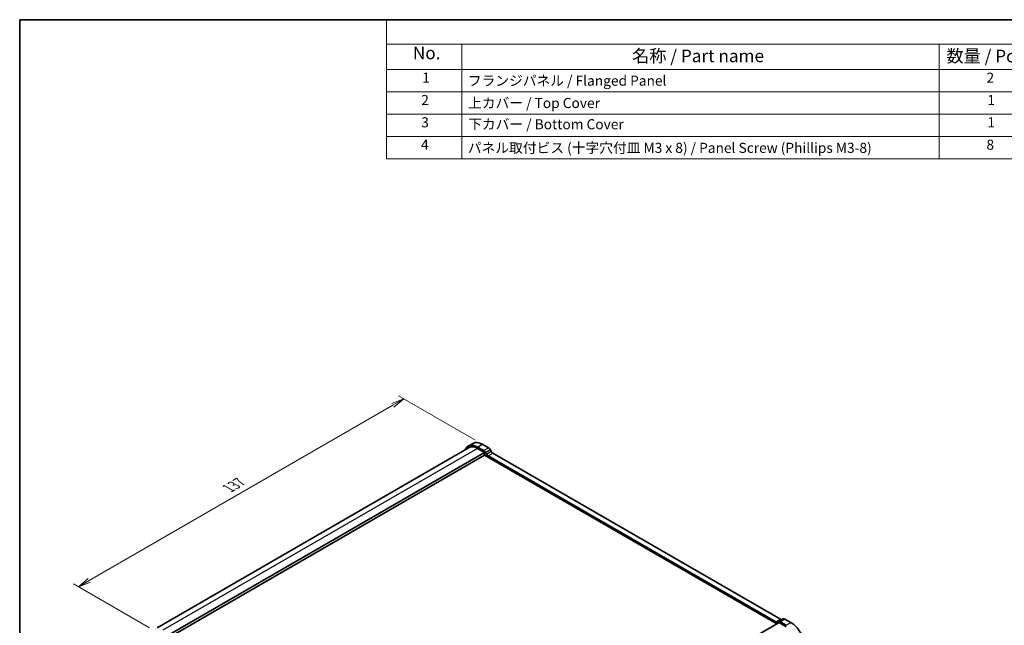
# Model space of a CAD drawing. Units: millimetres. Extents: x 0 to 4146, y 0 to 843.
# Drawn here: x 0 to 196, y 161 to 281 of the extents above; entities that cross this region are included whole.
import ezdxf

# ---------------------------------------------------------------- set-up
doc = ezdxf.new("R2010")
doc.units = ezdxf.units.MM
for name, color, linetype, lineweight in [('Border (ISO)', 7, 'Continuous', 35), ('Dimension (ISO)', 7, 'Continuous', 18), ('Dimension (ISO) @ 1', 7, 'Continuous', 18), ('Symbol (ISO)', 7, 'Continuous', 18), ('Visible (ISO)', 7, 'Continuous', 35), ('Visible Narrow (ISO)', 7, 'Continuous', 25)]:
    doc.layers.add(name, color=color, linetype=linetype, lineweight=lineweight)
doc.styles.add('Note Text (TK)', font='MS PGothic.ttf')
doc.styles.add('Note Text (TK2)', font='MS PGothic.ttf')
doc.dimstyles.new('Default - Method 1b (TK)', dxfattribs={"dimtxt": 2.5, "dimasz": 2.5, "dimexe": 1, "dimexo": 1.5, "dimgap": 1, "dimtad": 1, "dimrnd": 1e-08, "dimdsep": 46, "dimtxsty": 'Note Text (TK)', "dimblk": 'OPEN', "dimcen": 0.09, "dimdle": 5, "dimclrd": 100, "dimclre": 100, "dimclrt": 7, "dimadec": 1, "dimazin": 1, "dimtfac": 1, "dimtmove": 0, "dimatfit": 3, "dimldrblk": 'OPEN', "dimfxl": 1, "dimtolj": 1, "dimlwd": -1, "dimlwe": -1, "dimarcsym": 0})

# ---------------------------------------------------------------- blocks, each defined once
blk = doc.blocks.new('図面枠 tk図枠')
at = {"layer": 'Border (ISO)'}
for q in [(405.5, 289), (14.5, 8)]:
    blk.add_line((14.5, 289), q, dxfattribs=at)
blk = doc.blocks.new('構成内容 _ Components21')
at = {"layer": 'Symbol (ISO)'}
for p, q in [((405.5, 289), (87.31, 289)), ((87.31, 289), (87.31, 284.16)), ((405.5, 284.16), (87.31, 284.16)), ((87.31, 284.16), (87.31, 279.12)), ((102.31, 284.16), (102.31, 279.12)), ((197.04, 284.16), (197.04, 279.12)), ((405.5, 279.12), (87.31, 279.12)), ((87.31, 279.12), (87.31, 261.39)), ((102.31, 279.12), (102.31, 261.39)), ((197.04, 279.12), (197.04, 261.39)), ((405.5, 274.69), (87.31, 274.69)), ((405.5, 270.25), (87.31, 270.25)), ((405.5, 265.82), (87.31, 265.82)), ((405.5, 261.39), (87.31, 261.39))]:
    blk.add_line(p, q, dxfattribs=at)
at = {"layer": 'Symbol (ISO)', "color": 7, "attachment_point": 7}
for s, insert, char_height, style in [('No.', (92.57, 280.37), 2.5, 'Note Text (TK)'), ('名称 / Part name', (136.1, 279.79), 2.5, 'Note Text (TK)'), ('数量 / Pcs', (198.51, 279.76), 2.5, 'Note Text (TK)'), ('1', (94.41, 275.87), 2, 'Note Text (TK2)'), ('フランジパネル / Flanged Panel', (103.48, 275.27), 2, 'Note Text (TK2)'), ('2', (206.46, 275.87), 2, 'Note Text (TK2)'), ('2', (94.23, 271.44), 2, 'Note Text (TK2)'), ('上カバー / Top Cover\u3000\u3000', (103.53, 270.84), 2, 'Note Text (TK2)'), ('1', (206.64, 271.43), 2, 'Note Text (TK2)'), ('3', (94.23, 267.01), 2, 'Note Text (TK2)'), ('下カバー / Bottom Cover', (103.55, 266.63), 2, 'Note Text (TK2)'), ('1', (206.64, 267), 2, 'Note Text (TK2)'), ('4', (94.18, 262.57), 2, 'Note Text (TK2)'), ('パネル取付ビス (十字穴付皿 M3 x 8) / Panel Screw (Phillips M3-8)', (103.48, 261.94), 2, 'Note Text (TK2)'), ('8', (206.45, 262.57), 2, 'Note Text (TK2)')]:
    blk.add_mtext(s, dxfattribs=dict(at, insert=insert, char_height=char_height, style=style))
blk = doc.blocks.new('_Open')
at = {"color": 0, "linetype": 'ByBlock', "lineweight": -2}
for p, q in [((-1, 0.167), (0, 0)), ((-1, -0.167), (0, 0)), ((0, 0), (-1, 0))]:
    blk.add_line(p, q, dxfattribs=at)
blk = doc.blocks.new('*D136')
at = {"layer": 'Defpoints', "color": 0}
for p in [(91.85, 196.73), (11.66, 168.45), (27.27, 159.44)]:
    blk.add_point(p, dxfattribs=at)
at = {"layer": 'Dimension (ISO)', "color": 100}
for p, q in [((90.35, 197.59), (75.24, 206.32)), ((74.08, 204.49), (13.82, 169.7)), ((25.77, 160.31), (10.66, 169.03))]:
    blk.add_line(p, q, dxfattribs=at)
at = {"layer": 'Dimension (ISO)', "color": 100, "xscale": 2.5, "yscale": 2.5, "zscale": 2.5}
for p, rotation in [((76.24, 205.74), 29.99999999999997), ((11.66, 168.45), 210)]:
    blk.add_blockref('_Open', p, dxfattribs=dict(at, rotation=rotation))
at = {"layer": 'Dimension (ISO)', "color": 7, "insert": (41.43, 187.98), "char_height": 2.5, "attachment_point": 4, "rotation": 30, "style": 'Note Text (TK)'}
blk.add_mtext('\\A1;{\\H0.816x;\\Q-30;\\W0.816;137}', dxfattribs=at)

msp = doc.modelspace()

# ---------------------------------------------------------------- linework, layer by layer
at = {"layer": 'Visible (ISO)'}
for p, q in [((89.2415, 196.0754), (27.3085, 160.3184)), ((89.0749, 196.3641), (90.0177, 196.9084)), ((92.1271, 195.4787), (90.9082, 196.1825)), ((92.3224, 195.0938), (90.9082, 195.9103)), ((93.0699, 196.0231), (91.851, 196.7268)), ((93.5985, 195.333), (93.4033, 195.6712)), ((92.3224, 195.0938), (29.7428, 158.9635)), ((92.3224, 194.5495), (29.9798, 158.556)), ((92.3224, 194.5495), (92.3224, 195.0938)), ((150.3051, 161.0731), (92.3224, 194.5495)), ((92.6557, 194.7886), (92.4605, 195.1268)), ((150.1099, 161.458), (92.9891, 194.4368)), ((151.0527, 162.0024), (93.9319, 194.9811)), ((150.7766, 161.3453), (88.3155, 125.2834)), ((150.6385, 161.5377), (150.4432, 161.425)), ((150.6385, 161.5377), (151.5813, 162.0821)), ((152.1908, 160.5288), (150.7766, 161.3453)), ((152.1908, 160.801), (150.9718, 161.5047)), ((153.1336, 161.3453), (151.9146, 162.0491))]:
    msp.add_line(p, q, dxfattribs=at)
for centre, major_axis, start_param, end_param in [((90.9082, 193.1887), (-1.8333, 3.1754), 5.49778719, 6.71288189), ((90.9082, 193.1887), (-1.6667, 2.8868), 5.49778714, 6.28318531), ((91.851, 193.733), (-1.8333, 3.1754), 5.49778719, 6.28318531), ((93.0699, 195.4787), (-0.3333, 0.5774), 4.71238903, 5.49778719), ((92.1271, 194.9344), (-0.3333, 0.5774), 4.71238903, 5.49778719), ((92.9891, 194.9811), (-0.3333, 0.5774), 1.57079637, 2.35619454), ((93.9319, 195.5254), (-0.3333, 0.5774), 1.57079637, 2.35619454), ((150.1099, 162.0024), (0.3333, -0.5774), 5.49778719, 6.28318535), ((150.9718, 160.9604), (-0.3333, 0.5774), 5.49778719, 6.28318535), ((151.0527, 162.5467), (0.3333, -0.5774), 5.49778719, 6.28318535), ((151.9146, 161.5047), (-0.3333, 0.5774), 5.49778719, 6.28318535), ((153.1336, 158.3515), (-1.8333, 3.1754), 3.92699086, 5.49778719)]:
    msp.add_ellipse(centre, major_axis=major_axis, ratio=0.57735027, start_param=start_param, end_param=end_param, dxfattribs=at)
at = {"layer": 'Visible Narrow (ISO)'}
for p, q in [((90.9082, 195.9103), (28.4471, 159.8484)), ((90.9082, 196.1825), (91.851, 196.7268)), ((92.1271, 195.4787), (93.0699, 196.0231)), ((92.4605, 195.1268), (93.4033, 195.6712)), ((92.6557, 194.7886), (93.5985, 195.333)), ((92.9891, 194.4368), (93.9319, 194.9811)), ((150.1099, 161.458), (151.0527, 162.0024)), ((150.9718, 161.5047), (151.9146, 162.0491)), ((152.1908, 160.801), (153.1336, 161.3453))]:
    msp.add_line(p, q, dxfattribs=at)

# ---------------------------------------------------------------- block references
msp.add_blockref('図面枠 tk図枠', (-14.5, -8))
at = {"layer": 'Symbol (ISO)'}
msp.add_blockref('構成内容 _ Components21', (-14.5, -8), dxfattribs=at)

# ---------------------------------------------------------------- dimensions: what is measured, and where the dimension line sits
at = {"layer": 'Dimension (ISO) @ 1', "color": 100}
dim = msp.add_linear_dim(base=(11.6576, 168.4531), p1=(91.851, 196.7268), p2=(27.2686, 159.4401), angle=30, text='{\\H0.816x;\\Q-30;\\W0.816;137}', dimstyle='Default - Method 1b (TK)', override={"dimscale": 1, "dimgap": 1, "dimdec": 2, "dimlfac": 1.837117, "dimpost": '', "dimtol": 0, "dimlim": 0, "dimtp": 0, "dimtm": 0, "dimtdec": 2, "dimtix": 0, "dimtofl": 0, "dimtmove": 0, "dimatfit": 1}, dxfattribs=at)
dim.commit()
dim.dimension.update_dxf_attribs({"geometry": '*D136', "text_midpoint": (43.9489, 187.0965), "dimtype": 128})

doc.saveas('drawing.dxf')
